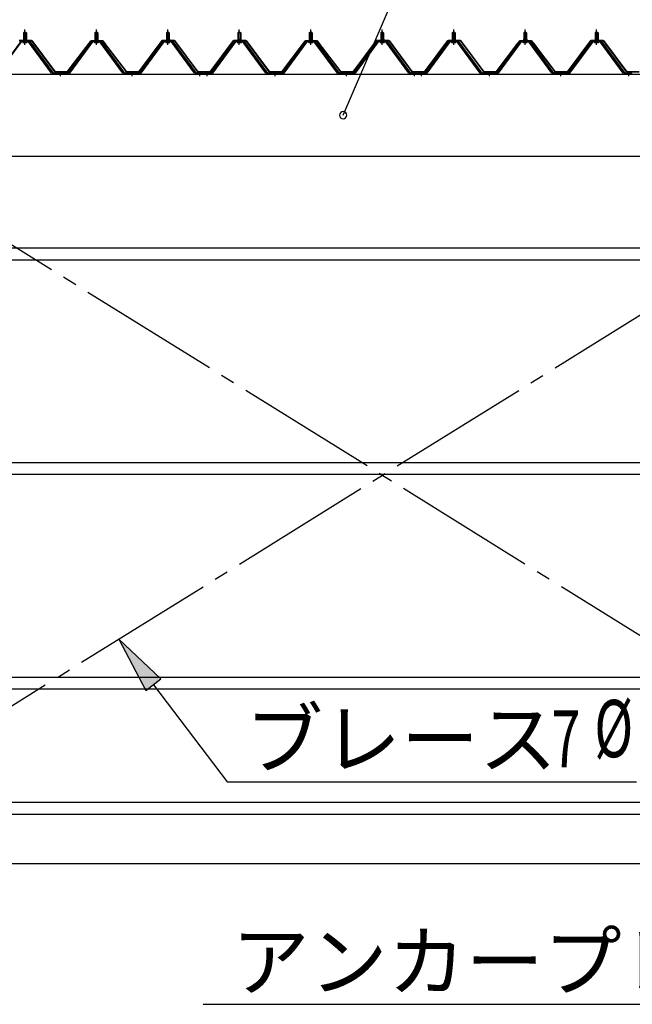
# Model space of a CAD drawing. Extents: x 868 to 32764, y 310 to 22484.
# Drawn here: x 18872 to 20587, y 15881 to 18634 of the extents above; entities that cross this region are included whole.
import ezdxf

# ---------------------------------------------------------------- set-up
doc = ezdxf.new("R2010")
doc.units = 0
doc.header["$LTSCALE"] = 80
doc.linetypes.add('1PL-M', pattern=[15, 12, -1, 1, -1])
doc.linetypes.add('1PL-SL', pattern=[6.5, 5, -0.5, 0.5, -0.5])
for name, color, linetype in [('HIKIDASHI', 6, 'CONTINUOUS'), ('SUNPOU', 4, 'CONTINUOUS'), ('パネル受フレ-ム', 1, 'CONTINUOUS'), ('ブレ-ス', 6, 'CONTINUOUS'), ('ヨドル-フ88', 2, 'CONTINUOUS'), ('後桁', 3, 'CONTINUOUS'), ('胴縁', 1, 'CONTINUOUS')]:
    doc.layers.add(name, color=color, linetype=linetype)
doc.styles.add('00', font='ROMANS', dxfattribs={"width": 0.666667, "bigfont": 'BIGFONT'})
doc.styles.add('01', font='ROMANS', dxfattribs={"height": 3, "bigfont": 'BIGFONT'})

msp = doc.modelspace()

# ---------------------------------------------------------------- linework, layer by layer
at = {"layer": 'HIKIDASHI'}
for p, q in [((19777.3, 18367.2), (20074.8, 19057.1)), ((19267.3, 16790.9), (19149.3, 16902.2)), ((19149.3, 16902.2), (19224.9, 16758.7)), ((19224.9, 16758.7), (19267.3, 16790.9)), ((19246.1, 16774.8), (19452.3, 16503.4)), ((19452.3, 16503.4), (20598, 16503.4)), ((19385.1, 15881.2), (21006.5, 15881.2))]:
    msp.add_line(p, q, dxfattribs=at)
for start, end in [(66.6696, 246.6696), (246.6696, 66.6696)]:
    msp.add_arc((19777.3, 18367.2), 10, start, end, dxfattribs=at)
msp.add_solid([(19267.3, 16790.9), (19224.9, 16758.7), (19149.3, 16902.2)], dxfattribs=at)
at = {"layer": 'SUNPOU'}
msp.add_line((18366.6, 16275.2), (21406.6, 16275.2), dxfattribs=at)
at = {"layer": 'パネル受フレ-ム'}
for p, q in [((18882.6, 18597.2), (18886.6, 18601.2)), ((18890.6, 18597.2), (18882.6, 18597.2)), ((18882.6, 18597.2), (18882.6, 18579.5)), ((18886.6, 18601.2), (18890.6, 18597.2)), ((18890.6, 18597.2), (18890.6, 18579.5)), ((19082.6, 18597.2), (19086.6, 18601.2)), ((19090.6, 18597.2), (19082.6, 18597.2)), ((19082.6, 18597.2), (19082.6, 18579.5)), ((19086.6, 18601.2), (19090.6, 18597.2)), ((19090.6, 18597.2), (19090.6, 18579.5)), ((19282.6, 18597.2), (19286.6, 18601.2)), ((19290.6, 18597.2), (19282.6, 18597.2)), ((19282.6, 18597.2), (19282.6, 18579.5)), ((19286.6, 18601.2), (19290.6, 18597.2)), ((19290.6, 18597.2), (19290.6, 18579.5)), ((19482.6, 18597.2), (19486.6, 18601.2)), ((19482.6, 18597.2), (19482.6, 18579.5)), ((19490.6, 18597.2), (19482.6, 18597.2)), ((19486.6, 18601.2), (19490.6, 18597.2)), ((19490.6, 18597.2), (19490.6, 18579.5)), ((19682.6, 18597.2), (19686.6, 18601.2)), ((19682.6, 18597.2), (19682.6, 18579.5)), ((19690.6, 18597.2), (19682.6, 18597.2)), ((19686.6, 18601.2), (19690.6, 18597.2)), ((19690.6, 18597.2), (19690.6, 18579.5)), ((19882.6, 18597.2), (19886.6, 18601.2)), ((19882.6, 18597.2), (19882.6, 18579.5)), ((19890.6, 18597.2), (19882.6, 18597.2)), ((19886.6, 18601.2), (19890.6, 18597.2)), ((19890.6, 18597.2), (19890.6, 18579.5)), ((20082.6, 18597.2), (20086.6, 18601.2)), ((20082.6, 18597.2), (20082.6, 18579.5)), ((20090.6, 18597.2), (20082.6, 18597.2)), ((20086.6, 18601.2), (20090.6, 18597.2)), ((20090.6, 18597.2), (20090.6, 18579.5)), ((20282.6, 18597.2), (20286.6, 18601.2)), ((20282.6, 18597.2), (20282.6, 18579.5)), ((20290.6, 18597.2), (20282.6, 18597.2)), ((20286.6, 18601.2), (20290.6, 18597.2)), ((20290.6, 18597.2), (20290.6, 18579.5)), ((20482.6, 18597.2), (20486.6, 18601.2)), ((20482.6, 18597.2), (20482.6, 18579.5)), ((20490.6, 18597.2), (20482.6, 18597.2)), ((20486.6, 18601.2), (20490.6, 18597.2)), ((20490.6, 18597.2), (20490.6, 18579.5)), ((18873.8, 18572.2), (18808.5, 18483.2)), ((18812.1, 18484.3), (18876.6, 18572.2)), ((18899.5, 18574.5), (18873.8, 18574.5)), ((18899.5, 18572.2), (18873.8, 18572.2)), ((18880.7, 18574.5), (18880.7, 18575.5)), ((18880.7, 18575.5), (18892.5, 18575.5)), ((18881.6, 18570.2), (18891.6, 18570.2)), ((18882.4, 18579.5), (18882.4, 18575.5)), ((18882.4, 18579.5), (18890.9, 18579.5)), ((18890.9, 18579.5), (18890.9, 18575.5)), ((18892.5, 18575.5), (18892.5, 18574.5)), ((18961.1, 18484.3), (18896.6, 18572.2)), ((18964.8, 18483.2), (18899.5, 18572.2)), ((18966.6, 18484.5), (18901.3, 18573.6)), ((19071.9, 18573.6), (19006.6, 18484.5)), ((19073.8, 18572.2), (19008.5, 18483.2)), ((19012.1, 18484.3), (19076.6, 18572.2)), ((19099.5, 18574.5), (19073.8, 18574.5)), ((19099.5, 18572.2), (19073.8, 18572.2)), ((19080.7, 18574.5), (19080.7, 18575.5)), ((19080.7, 18575.5), (19092.5, 18575.5)), ((19081.6, 18570.2), (19091.6, 18570.2)), ((19082.4, 18579.5), (19082.4, 18575.5)), ((19082.4, 18579.5), (19090.9, 18579.5)), ((19090.9, 18579.5), (19090.9, 18575.5)), ((19092.5, 18575.5), (19092.5, 18574.5)), ((19161.1, 18484.3), (19096.6, 18572.2)), ((19164.8, 18483.2), (19099.5, 18572.2)), ((19166.6, 18484.5), (19101.3, 18573.6)), ((19271.9, 18573.6), (19206.6, 18484.5)), ((19273.8, 18572.2), (19208.5, 18483.2)), ((19212.1, 18484.3), (19276.6, 18572.2)), ((19299.5, 18574.5), (19273.8, 18574.5)), ((19299.5, 18572.2), (19273.8, 18572.2)), ((19280.7, 18574.5), (19280.7, 18575.5)), ((19280.7, 18575.5), (19292.5, 18575.5)), ((19281.6, 18570.2), (19291.6, 18570.2)), ((19282.4, 18579.5), (19282.4, 18575.5)), ((19282.4, 18579.5), (19290.9, 18579.5)), ((19290.9, 18579.5), (19290.9, 18575.5)), ((19292.5, 18575.5), (19292.5, 18574.5)), ((19361.1, 18484.3), (19296.6, 18572.2)), ((19364.8, 18483.2), (19299.5, 18572.2)), ((19366.6, 18484.5), (19301.3, 18573.6)), ((19471.9, 18573.6), (19406.6, 18484.5)), ((19473.8, 18572.2), (19408.5, 18483.2)), ((19412.1, 18484.3), (19476.6, 18572.2)), ((19499.5, 18574.5), (19473.8, 18574.5)), ((19499.5, 18572.2), (19473.8, 18572.2)), ((19480.7, 18575.5), (19492.5, 18575.5)), ((19480.7, 18574.5), (19480.7, 18575.5)), ((19481.6, 18570.2), (19491.6, 18570.2)), ((19482.4, 18579.5), (19490.9, 18579.5)), ((19482.4, 18579.5), (19482.4, 18575.5)), ((19490.9, 18579.5), (19490.9, 18575.5)), ((19492.5, 18575.5), (19492.5, 18574.5)), ((19561.1, 18484.3), (19496.6, 18572.2)), ((19564.8, 18483.2), (19499.5, 18572.2)), ((19566.6, 18484.5), (19501.3, 18573.6)), ((19671.9, 18573.6), (19606.6, 18484.5)), ((19673.8, 18572.2), (19608.5, 18483.2)), ((19612.1, 18484.3), (19676.6, 18572.2)), ((19699.5, 18574.5), (19673.8, 18574.5)), ((19699.5, 18572.2), (19673.8, 18572.2)), ((19680.7, 18575.5), (19692.5, 18575.5)), ((19680.7, 18574.5), (19680.7, 18575.5)), ((19681.6, 18570.2), (19691.6, 18570.2)), ((19682.4, 18579.5), (19690.9, 18579.5)), ((19682.4, 18579.5), (19682.4, 18575.5)), ((19690.9, 18579.5), (19690.9, 18575.5)), ((19692.5, 18575.5), (19692.5, 18574.5)), ((19761.1, 18484.3), (19696.6, 18572.2)), ((19764.8, 18483.2), (19699.5, 18572.2)), ((19766.6, 18484.5), (19701.3, 18573.6)), ((19871.9, 18573.6), (19806.6, 18484.5)), ((19873.8, 18572.2), (19808.5, 18483.2)), ((19812.1, 18484.3), (19876.6, 18572.2)), ((19899.5, 18574.5), (19873.8, 18574.5)), ((19899.5, 18572.2), (19873.8, 18572.2)), ((19880.7, 18575.5), (19892.5, 18575.5)), ((19880.7, 18574.5), (19880.7, 18575.5)), ((19881.6, 18570.2), (19891.6, 18570.2)), ((19882.4, 18579.5), (19890.9, 18579.5)), ((19882.4, 18579.5), (19882.4, 18575.5)), ((19890.9, 18579.5), (19890.9, 18575.5)), ((19892.5, 18575.5), (19892.5, 18574.5)), ((19961.1, 18484.3), (19896.6, 18572.2)), ((19964.8, 18483.2), (19899.5, 18572.2)), ((19966.6, 18484.5), (19901.3, 18573.6)), ((20071.9, 18573.6), (20006.6, 18484.5)), ((20073.8, 18572.2), (20008.5, 18483.2)), ((20012.1, 18484.3), (20076.6, 18572.2)), ((20099.5, 18574.5), (20073.8, 18574.5)), ((20099.5, 18572.2), (20073.8, 18572.2)), ((20080.7, 18575.5), (20092.5, 18575.5)), ((20080.7, 18574.5), (20080.7, 18575.5)), ((20081.6, 18570.2), (20091.6, 18570.2)), ((20082.4, 18579.5), (20090.9, 18579.5)), ((20082.4, 18579.5), (20082.4, 18575.5)), ((20090.9, 18579.5), (20090.9, 18575.5)), ((20092.5, 18575.5), (20092.5, 18574.5)), ((20161.1, 18484.3), (20096.6, 18572.2)), ((20164.8, 18483.2), (20099.5, 18572.2)), ((20166.6, 18484.5), (20101.3, 18573.6)), ((20271.9, 18573.6), (20206.6, 18484.5)), ((20273.8, 18572.2), (20208.5, 18483.2)), ((20212.1, 18484.3), (20276.6, 18572.2)), ((20299.5, 18574.5), (20273.8, 18574.5)), ((20299.5, 18572.2), (20273.8, 18572.2)), ((20280.7, 18575.5), (20292.5, 18575.5)), ((20280.7, 18574.5), (20280.7, 18575.5)), ((20281.6, 18570.2), (20291.6, 18570.2)), ((20282.4, 18579.5), (20290.9, 18579.5)), ((20282.4, 18579.5), (20282.4, 18575.5)), ((20290.9, 18579.5), (20290.9, 18575.5)), ((20292.5, 18575.5), (20292.5, 18574.5)), ((20361.1, 18484.3), (20296.6, 18572.2)), ((20364.8, 18483.2), (20299.5, 18572.2)), ((20366.6, 18484.5), (20301.3, 18573.6)), ((20471.9, 18573.6), (20406.6, 18484.5)), ((20473.8, 18572.2), (20408.5, 18483.2)), ((20412.1, 18484.3), (20476.6, 18572.2)), ((20499.5, 18574.5), (20473.8, 18574.5)), ((20499.5, 18572.2), (20473.8, 18572.2)), ((20480.7, 18575.5), (20492.5, 18575.5)), ((20480.7, 18574.5), (20480.7, 18575.5)), ((20481.6, 18570.2), (20491.6, 18570.2)), ((20482.4, 18579.5), (20490.9, 18579.5)), ((20482.4, 18579.5), (20482.4, 18575.5)), ((20490.9, 18579.5), (20490.9, 18575.5)), ((20492.5, 18575.5), (20492.5, 18574.5)), ((20561.1, 18484.3), (20496.6, 18572.2)), ((20564.8, 18483.2), (20499.5, 18572.2)), ((20566.6, 18484.5), (20501.3, 18573.6)), ((18966.6, 18482.2), (18965.1, 18482.2)), ((19006.6, 18484.5), (18966.6, 18484.5)), ((19006.6, 18482.2), (18966.6, 18482.2)), ((19006.6, 18482.2), (19008.1, 18482.2)), ((19166.6, 18482.2), (19165.1, 18482.2)), ((19206.6, 18484.5), (19166.6, 18484.5)), ((19206.6, 18482.2), (19166.6, 18482.2)), ((19206.6, 18482.2), (19208.1, 18482.2)), ((19366.6, 18482.2), (19365.1, 18482.2)), ((19385.6, 18484.5), (19366.6, 18484.5)), ((19385.6, 18482.2), (19366.6, 18482.2)), ((19385.6, 18482.2), (19385.6, 18484.5)), ((19406.6, 18484.5), (19387.6, 18484.5)), ((19387.6, 18484.5), (19387.6, 18482.2)), ((19387.6, 18482.2), (19406.6, 18482.2)), ((19406.6, 18482.2), (19408.1, 18482.2)), ((19566.6, 18482.2), (19565.1, 18482.2)), ((19606.6, 18484.5), (19566.6, 18484.5)), ((19606.6, 18482.2), (19566.6, 18482.2)), ((19606.6, 18482.2), (19608.1, 18482.2)), ((19766.6, 18482.2), (19765.1, 18482.2)), ((19806.6, 18484.5), (19766.6, 18484.5)), ((19806.6, 18482.2), (19766.6, 18482.2)), ((19806.6, 18482.2), (19808.1, 18482.2)), ((19966.6, 18482.2), (19965.1, 18482.2)), ((19985.6, 18484.5), (19966.6, 18484.5)), ((19985.6, 18482.2), (19966.6, 18482.2)), ((19985.6, 18482.2), (19985.6, 18484.5)), ((20006.6, 18484.5), (19987.6, 18484.5)), ((19987.6, 18484.5), (19987.6, 18482.2)), ((19987.6, 18482.2), (20006.6, 18482.2)), ((20006.6, 18482.2), (20008.1, 18482.2)), ((20166.6, 18482.2), (20165.1, 18482.2)), ((20206.6, 18484.5), (20166.6, 18484.5)), ((20206.6, 18482.2), (20166.6, 18482.2)), ((20206.6, 18482.2), (20208.1, 18482.2)), ((20366.6, 18482.2), (20365.1, 18482.2)), ((20406.6, 18484.5), (20366.6, 18484.5)), ((20406.6, 18482.2), (20366.6, 18482.2)), ((20406.6, 18482.2), (20408.1, 18482.2)), ((20566.6, 18482.2), (20565.1, 18482.2)), ((20585.6, 18484.5), (20566.6, 18484.5)), ((20585.6, 18482.2), (20566.6, 18482.2)), ((20585.6, 18482.2), (20585.6, 18484.5))]:
    msp.add_line(p, q, dxfattribs=at)
at = {"layer": 'パネル受フレ-ム', "color": 6}
for p, q in [((18883.6, 18597.2), (18883.3, 18597.9)), ((18883.6, 18597.2), (18883.6, 18579.5)), ((18889.6, 18597.2), (18890, 18597.9)), ((18889.6, 18597.2), (18889.6, 18579.5)), ((19083.6, 18597.2), (19083.3, 18597.9)), ((19083.6, 18597.2), (19083.6, 18579.5)), ((19089.6, 18597.2), (19090, 18597.9)), ((19089.6, 18597.2), (19089.6, 18579.5)), ((19283.6, 18597.2), (19283.3, 18597.9)), ((19283.6, 18597.2), (19283.6, 18579.5)), ((19289.6, 18597.2), (19290, 18597.9)), ((19289.6, 18597.2), (19289.6, 18579.5)), ((19483.6, 18597.2), (19483.3, 18597.9)), ((19483.6, 18597.2), (19483.6, 18579.5)), ((19489.6, 18597.2), (19490, 18597.9)), ((19489.6, 18597.2), (19489.6, 18579.5)), ((19683.6, 18597.2), (19683.3, 18597.9)), ((19683.6, 18597.2), (19683.6, 18579.5)), ((19689.6, 18597.2), (19690, 18597.9)), ((19689.6, 18597.2), (19689.6, 18579.5)), ((19883.6, 18597.2), (19883.3, 18597.9)), ((19883.6, 18597.2), (19883.6, 18579.5)), ((19889.6, 18597.2), (19890, 18597.9)), ((19889.6, 18597.2), (19889.6, 18579.5)), ((20083.6, 18597.2), (20083.3, 18597.9)), ((20083.6, 18597.2), (20083.6, 18579.5)), ((20089.6, 18597.2), (20090, 18597.9)), ((20089.6, 18597.2), (20089.6, 18579.5)), ((20283.6, 18597.2), (20283.3, 18597.9)), ((20283.6, 18597.2), (20283.6, 18579.5)), ((20289.6, 18597.2), (20290, 18597.9)), ((20289.6, 18597.2), (20289.6, 18579.5)), ((20483.6, 18597.2), (20483.3, 18597.9)), ((20483.6, 18597.2), (20483.6, 18579.5)), ((20489.6, 18597.2), (20490, 18597.9)), ((20489.6, 18597.2), (20489.6, 18579.5))]:
    msp.add_line(p, q, dxfattribs=at)
at = {"layer": 'パネル受フレ-ム', "color": 6, "linetype": '1PL-M'}
for p, q in [((18886.6, 18563.9), (18886.6, 18607.2)), ((19086.6, 18563.9), (19086.6, 18607.2)), ((19286.6, 18563.9), (19286.6, 18607.2)), ((19486.6, 18563.9), (19486.6, 18607.2)), ((19686.6, 18563.9), (19686.6, 18607.2)), ((19886.6, 18563.9), (19886.6, 18607.2)), ((20086.6, 18563.9), (20086.6, 18607.2)), ((20286.6, 18563.9), (20286.6, 18607.2)), ((20486.6, 18563.9), (20486.6, 18607.2)), ((18986.6, 18476.2), (18986.6, 18490.5)), ((19186.6, 18476.2), (19186.6, 18490.5)), ((19376.6, 18476.2), (19376.6, 18490.5)), ((19396.6, 18476.2), (19396.6, 18490.5)), ((19586.6, 18476.2), (19586.6, 18490.5)), ((19786.6, 18476.2), (19786.6, 18490.5)), ((19976.6, 18476.2), (19976.6, 18490.5)), ((19996.6, 18476.2), (19996.6, 18490.5)), ((20186.6, 18476.2), (20186.6, 18490.5)), ((20386.6, 18476.2), (20386.6, 18490.5)), ((20576.6, 18476.2), (20576.6, 18490.5))]:
    msp.add_line(p, q, dxfattribs=at)
at = {"layer": 'パネル受フレ-ム'}
for centre, radius, start, end in [((18873.8, 18572.2), 2.3, 90, 143.1301), ((18881.6, 18571.2), 1, 90, 270), ((18891.6, 18571.2), 1, 270, 90), ((18899.5, 18572.2), 2.3, 36.8699, 90), ((19073.8, 18572.2), 2.3, 90, 143.1301), ((19081.6, 18571.2), 1, 90, 270), ((19091.6, 18571.2), 1, 270, 90), ((19099.5, 18572.2), 2.3, 36.8699, 90), ((19273.8, 18572.2), 2.3, 90, 143.1301), ((19281.6, 18571.2), 1, 90, 270), ((19291.6, 18571.2), 1, 270, 90), ((19299.5, 18572.2), 2.3, 36.8699, 90), ((19473.8, 18572.2), 2.3, 90, 143.1301), ((19481.6, 18571.2), 1, 90, 270), ((19491.6, 18571.2), 1, 270, 90), ((19499.5, 18572.2), 2.3, 36.8699, 90), ((19673.8, 18572.2), 2.3, 90, 143.1301), ((19681.6, 18571.2), 1, 90, 270), ((19691.6, 18571.2), 1, 270, 90), ((19699.5, 18572.2), 2.3, 36.8699, 90), ((19873.8, 18572.2), 2.3, 90, 143.1301), ((19881.6, 18571.2), 1, 90, 270), ((19891.6, 18571.2), 1, 270, 90), ((19899.5, 18572.2), 2.3, 36.8699, 90), ((20073.8, 18572.2), 2.3, 90, 143.1301), ((20081.6, 18571.2), 1, 90, 270), ((20091.6, 18571.2), 1, 270, 90), ((20099.5, 18572.2), 2.3, 36.8699, 90), ((20273.8, 18572.2), 2.3, 90, 143.1301), ((20281.6, 18571.2), 1, 90, 270), ((20291.6, 18571.2), 1, 270, 90), ((20299.5, 18572.2), 2.3, 36.8699, 90), ((20473.8, 18572.2), 2.3, 90, 143.1301), ((20481.6, 18571.2), 1, 90, 270), ((20491.6, 18571.2), 1, 270, 90), ((20499.5, 18572.2), 2.3, 36.8699, 90), ((18965.1, 18487.2), 5, 216.2474, 270), ((18966.6, 18484.5), 2.3, 216.2474, 270), ((19006.6, 18484.5), 2.3, 270, 323.7526), ((19008.1, 18487.2), 5, 270, 323.7526), ((19165.1, 18487.2), 5, 216.2474, 270), ((19166.6, 18484.5), 2.3, 216.2474, 270), ((19206.6, 18484.5), 2.3, 270, 323.7526), ((19208.1, 18487.2), 5, 270, 323.7526), ((19365.1, 18487.2), 5, 216.2474, 270), ((19366.6, 18484.5), 2.3, 216.2474, 270), ((19406.6, 18484.5), 2.3, 270, 323.7526), ((19408.1, 18487.2), 5, 270, 323.7526), ((19565.1, 18487.2), 5, 216.2474, 270), ((19566.6, 18484.5), 2.3, 216.2474, 270), ((19606.6, 18484.5), 2.3, 270, 323.7526), ((19608.1, 18487.2), 5, 270, 323.7526), ((19765.1, 18487.2), 5, 216.2474, 270), ((19766.6, 18484.5), 2.3, 216.2474, 270), ((19806.6, 18484.5), 2.3, 270, 323.7526), ((19808.1, 18487.2), 5, 270, 323.7526), ((19965.1, 18487.2), 5, 216.2474, 270), ((19966.6, 18484.5), 2.3, 216.2474, 270), ((20006.6, 18484.5), 2.3, 270, 323.7526), ((20008.1, 18487.2), 5, 270, 323.7526), ((20165.1, 18487.2), 5, 216.2474, 270), ((20166.6, 18484.5), 2.3, 216.2474, 270), ((20206.6, 18484.5), 2.3, 270, 323.7526), ((20208.1, 18487.2), 5, 270, 323.7526), ((20365.1, 18487.2), 5, 216.2474, 270), ((20366.6, 18484.5), 2.3, 216.2474, 270), ((20406.6, 18484.5), 2.3, 270, 323.7526), ((20408.1, 18487.2), 5, 270, 323.7526), ((20565.1, 18487.2), 5, 216.2474, 270), ((20566.6, 18484.5), 2.3, 216.2474, 270)]:
    msp.add_arc(centre, radius, start, end, dxfattribs=at)
at = {"layer": 'ブレ-ス', "color": 6, "linetype": '1PL-SL'}
for p, q in [((21169.6, 16563.2), (18603.6, 18157.2)), ((18603.6, 16563.2), (21169.6, 18157.2))]:
    msp.add_line(p, q, dxfattribs=at)
at = {"layer": 'ヨドル-フ88'}
for p, q in [((18870.6, 18576.2), (18905.6, 18576.2)), ((18905.3, 18575.7), (18870.8, 18575.7)), ((18970.6, 18488.2), (18905.3, 18575.7)), ((18905.6, 18576.2), (18970.8, 18488.7)), ((19005.3, 18488.7), (19066.5, 18569)), ((19066.9, 18568.6), (19005.6, 18488.2)), ((19062.3, 18563.2), (19071.3, 18575.2)), ((19062.7, 18562.9), (19062.3, 18563.2)), ((19071.6, 18574.7), (19062.7, 18562.9)), ((19066.5, 18569), (19074.3, 18575.2)), ((19074.5, 18574.7), (19066.9, 18568.6)), ((19071.3, 18575.2), (19101.8, 18575.2)), ((19101.6, 18574.7), (19071.6, 18574.7)), ((19074.3, 18575.2), (19104.8, 18575.2)), ((19104.6, 18574.7), (19074.5, 18574.7)), ((19109.3, 18568.6), (19101.6, 18574.7)), ((19101.8, 18575.2), (19109.6, 18569)), ((19113.5, 18562.9), (19104.6, 18574.7)), ((19104.8, 18575.2), (19113.9, 18563.2)), ((19170.6, 18488.2), (19109.3, 18568.6)), ((19109.6, 18569), (19170.8, 18488.7)), ((19113.9, 18563.2), (19113.5, 18562.9)), ((19205.3, 18488.7), (19270.6, 18576.2)), ((19270.8, 18575.7), (19205.6, 18488.2)), ((19270.6, 18576.2), (19305.6, 18576.2)), ((19305.3, 18575.7), (19270.8, 18575.7)), ((19370.6, 18488.2), (19305.3, 18575.7)), ((19305.6, 18576.2), (19370.8, 18488.7)), ((19405.3, 18488.7), (19470.6, 18576.2)), ((19470.8, 18575.7), (19405.6, 18488.2)), ((19470.6, 18576.2), (19505.6, 18576.2)), ((19505.3, 18575.7), (19470.8, 18575.7)), ((19570.6, 18488.2), (19505.3, 18575.7)), ((19505.6, 18576.2), (19570.8, 18488.7)), ((19605.3, 18488.7), (19666.5, 18569)), ((19666.9, 18568.6), (19605.6, 18488.2)), ((19662.3, 18563.2), (19671.3, 18575.2)), ((19662.7, 18562.9), (19662.3, 18563.2)), ((19671.6, 18574.7), (19662.7, 18562.9)), ((19666.5, 18569), (19674.3, 18575.2)), ((19674.5, 18574.7), (19666.9, 18568.6)), ((19671.3, 18575.2), (19701.8, 18575.2)), ((19701.6, 18574.7), (19671.6, 18574.7)), ((19674.3, 18575.2), (19704.8, 18575.2)), ((19704.6, 18574.7), (19674.5, 18574.7)), ((19709.3, 18568.6), (19701.6, 18574.7)), ((19701.8, 18575.2), (19709.6, 18569)), ((19713.5, 18562.9), (19704.6, 18574.7)), ((19704.8, 18575.2), (19713.9, 18563.2)), ((19770.6, 18488.2), (19709.3, 18568.6)), ((19709.6, 18569), (19770.8, 18488.7)), ((19713.9, 18563.2), (19713.5, 18562.9)), ((19805.3, 18488.7), (19870.6, 18576.2)), ((19870.8, 18575.7), (19805.6, 18488.2)), ((19870.6, 18576.2), (19905.6, 18576.2)), ((19905.3, 18575.7), (19870.8, 18575.7)), ((19970.6, 18488.2), (19905.3, 18575.7)), ((19905.6, 18576.2), (19970.8, 18488.7)), ((20005.3, 18488.7), (20070.6, 18576.2)), ((20070.8, 18575.7), (20005.6, 18488.2)), ((20070.6, 18576.2), (20105.6, 18576.2)), ((20105.3, 18575.7), (20070.8, 18575.7)), ((20170.6, 18488.2), (20105.3, 18575.7)), ((20105.6, 18576.2), (20170.8, 18488.7)), ((20205.3, 18488.7), (20266.5, 18569)), ((20266.9, 18568.6), (20205.6, 18488.2)), ((20262.3, 18563.2), (20271.3, 18575.2)), ((20262.7, 18562.9), (20262.3, 18563.2)), ((20271.6, 18574.7), (20262.7, 18562.9)), ((20266.5, 18569), (20274.3, 18575.2)), ((20274.5, 18574.7), (20266.9, 18568.6)), ((20271.3, 18575.2), (20301.8, 18575.2)), ((20301.6, 18574.7), (20271.6, 18574.7)), ((20274.3, 18575.2), (20304.8, 18575.2)), ((20304.6, 18574.7), (20274.5, 18574.7)), ((20309.3, 18568.6), (20301.6, 18574.7)), ((20301.8, 18575.2), (20309.6, 18569)), ((20313.5, 18562.9), (20304.6, 18574.7)), ((20304.8, 18575.2), (20313.9, 18563.2)), ((20370.6, 18488.2), (20309.3, 18568.6)), ((20309.6, 18569), (20370.8, 18488.7)), ((20313.9, 18563.2), (20313.5, 18562.9)), ((20405.3, 18488.7), (20470.6, 18576.2)), ((20470.8, 18575.7), (20405.6, 18488.2)), ((20470.6, 18576.2), (20505.6, 18576.2)), ((20505.3, 18575.7), (20470.8, 18575.7)), ((20570.6, 18488.2), (20505.3, 18575.7)), ((20505.6, 18576.2), (20570.8, 18488.7)), ((19005.6, 18488.2), (18970.6, 18488.2)), ((18970.8, 18488.7), (19005.3, 18488.7)), ((19205.6, 18488.2), (19170.6, 18488.2)), ((19170.8, 18488.7), (19205.3, 18488.7)), ((19405.6, 18488.2), (19370.6, 18488.2)), ((19370.8, 18488.7), (19405.3, 18488.7)), ((19605.6, 18488.2), (19570.6, 18488.2)), ((19570.8, 18488.7), (19605.3, 18488.7)), ((19805.6, 18488.2), (19770.6, 18488.2)), ((19770.8, 18488.7), (19805.3, 18488.7)), ((20005.6, 18488.2), (19970.6, 18488.2)), ((19970.8, 18488.7), (20005.3, 18488.7)), ((20205.6, 18488.2), (20170.6, 18488.2)), ((20170.8, 18488.7), (20205.3, 18488.7)), ((20405.6, 18488.2), (20370.6, 18488.2)), ((20370.8, 18488.7), (20405.3, 18488.7)), ((20605.6, 18488.2), (20570.6, 18488.2)), ((20570.8, 18488.7), (20605.3, 18488.7))]:
    msp.add_line(p, q, dxfattribs=at)
at = {"layer": '後桁'}
for p, q in [((18486.6, 18482.2), (21286.6, 18482.2)), ((21243.6, 18252.2), (18529.6, 18252.2))]:
    msp.add_line(p, q, dxfattribs=at)
at = {"layer": '胴縁'}
for p, q in [((18529.1, 17996.2), (21244.1, 17996.2)), ((18529.1, 17963.2), (21244.1, 17963.2)), ((18529.1, 17396.2), (21244.1, 17396.2)), ((18529.1, 17363.2), (21244.1, 17363.2)), ((18529.1, 16796.2), (21244.1, 16796.2)), ((18529.1, 16763.2), (21244.1, 16763.2)), ((18529.1, 16446.2), (21244.1, 16446.2)), ((18529.1, 16413.2), (21244.1, 16413.2))]:
    msp.add_line(p, q, dxfattribs=at)

# ---------------------------------------------------------------- texts
at = {"layer": 'HIKIDASHI', "style": '00', "width": 0.67}
for s, p in [('%%c ', (20480.2, 16572.2)), ('7', (20360, 16543.4))]:
    msp.add_text(s, height=160, dxfattribs=at).set_placement(p)
at = {"layer": 'HIKIDASHI', "style": '01'}
for s, p in [('ブレース', (19502.7, 16543.4)), ('アンカープレート', (19465.1, 15921.2))]:
    msp.add_text(s, height=160, dxfattribs=at).set_placement(p)

doc.saveas('drawing.dxf')
